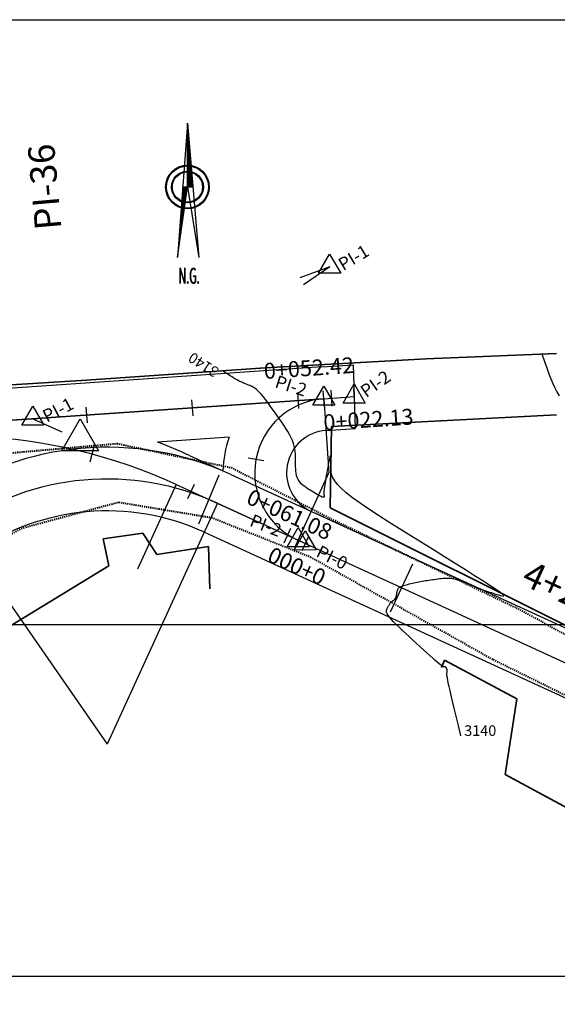
# Model space of a CAD drawing. Units: inches. Extents: x 829856 to 830914, y 9134252 to 9135778.
# Drawn here: x 830021 to 830071, y 9134964 to 9135057 of the extents above; entities that cross this region are included whole.
import ezdxf
from ezdxf.enums import TextEntityAlignment as Align

# ---------------------------------------------------------------- set-up
doc = ezdxf.new("R2010")
doc.units = ezdxf.units.IN
doc.header["$MEASUREMENT"] = 0
doc.linetypes.add('DASHEDX2', pattern=[1.5, 1, -0.5])
for name, color, linetype in [('_cotas', 44, 'Continuous'), ('CNIVEL_M', 44, 'Continuous'), ('CNIVEL_S', 46, 'Continuous'), ('CUADRICULA', 250, 'Continuous'), ('EJE_ACOTA', 4, 'Continuous'), ('EJE_ESTACA', 7, 'Continuous'), ('EJE_LINEA', 5, 'Continuous'), ('EJE_TEXTO', 3, 'Continuous'), ('Intersecciones', 1, 'Continuous'), ('new eje', 5, 'Continuous'), ('new eje texto', 3, 'Continuous'), ('new PIS', 5, 'Continuous'), ('PIS', 5, 'Continuous'), ('TriPI', 1, 'Continuous')]:
    doc.layers.add(name, color=color, linetype=linetype)
doc.layers.add('CARRETERAEXISTENTE', color=2, linetype='DASHEDX2', lineweight=40)
doc.layers.add('LIMITE', color=6, linetype='Continuous', lineweight=35)
doc.styles.add('Arial_1', font='ARIAL.TTF')
doc.styles.add('ITALICC', font='italicc', dxfattribs={"height": 4})

# ---------------------------------------------------------------- blocks, each defined once
blk = doc.blocks.new('TRIPI')
at = {"layer": 'TriPI'}
for p, q in [((-1.731, -1.001), (-0.001, 2)), ((-0.001, 2), (1.733, -0.999)), ((1.733, -0.999), (-1.731, -1.001))]:
    blk.add_line(p, q, dxfattribs=at)
blk = doc.blocks.new('*X18')
at = {"color": 0}
for p, q in [((-10.38, 1.33), (-10.38, 1.34)), ((-10.25, 1.31), (-10.25, 1.33)), ((-10.12, 1.3), (-10.12, 1.32)), ((-10, 1.28), (-10, 1.31)), ((-9.88, 1.26), (-9.88, 1.3)), ((-9.75, 1.24), (-9.75, 1.29)), ((-9.62, 1.23), (-9.62, 1.28)), ((-9.5, 1.21), (-9.5, 1.27)), ((-9.38, 1.19), (-9.38, 1.26)), ((-9.25, 1.17), (-9.25, 1.25)), ((-9.12, 1.16), (-9.12, 1.24)), ((-9, 1.14), (-9, 1.23)), ((-8.88, 1.12), (-8.88, 1.23)), ((-8.75, 1.11), (-8.75, 1.22)), ((-8.62, 1.09), (-8.62, 1.21)), ((-8.5, 1.07), (-8.5, 1.2)), ((-8.38, 1.05), (-8.38, 1.19)), ((-8.25, 1.04), (-8.25, 1.18)), ((-8.12, 1.02), (-8.12, 1.17)), ((-8, 1), (-8, 1.16)), ((-7.88, 0.98), (-7.88, 1.15)), ((-7.75, 0.97), (-7.75, 1.14)), ((-7.62, 0.95), (-7.62, 1.13)), ((-7.5, 0.93), (-7.5, 1.12)), ((-7.38, 0.91), (-7.38, 1.12)), ((-7.25, 0.9), (-7.25, 1.11)), ((-7.12, 0.88), (-7.12, 1.1)), ((-7, 0.86), (-7, 1.09)), ((-6.88, 0.84), (-6.88, 1.08)), ((-6.75, 0.83), (-6.75, 1.07)), ((-6.62, 0.81), (-6.62, 1.06)), ((-6.5, 0.79), (-6.5, 1.05)), ((-6.38, 0.77), (-6.38, 1.04)), ((-6.25, 0.76), (-6.25, 1.03)), ((-6.12, 0.74), (-6.12, 1.02)), ((-6, 0.72), (-6, 1.01)), ((-5.88, 0.7), (-5.88, 1.01)), ((-5.75, 0.69), (-5.75, 1)), ((-5.62, 0.67), (-5.62, 0.99)), ((-5.5, 0.65), (-5.5, 0.98)), ((-5.38, 0.63), (-5.38, 0.97)), ((-5.25, 0.62), (-5.25, 0.96)), ((-5.12, 0.6), (-5.12, 0.95)), ((-5, 0.58), (-5, 0.94)), ((-4.88, 0.56), (-4.88, 0.93)), ((-4.75, 0.55), (-4.75, 0.92)), ((-4.62, 0.53), (-4.62, 0.91)), ((-4.5, 0.51), (-4.5, 0.9)), ((-4.38, 0.5), (-4.38, 0.9)), ((-4.25, 0.48), (-4.25, 0.89)), ((-4.12, 0.46), (-4.12, 0.88)), ((-4, 0.44), (-4, 0.87)), ((-3.88, 0.43), (-3.88, 0.86)), ((-3.75, 0.41), (-3.75, 0.85)), ((-3.62, 0.39), (-3.62, 0.84)), ((-3.5, 0.37), (-3.5, 0.83)), ((-3.38, 0.36), (-3.38, 0.82)), ((-3.25, 0.34), (-3.25, 0.81)), ((-3.12, 0.32), (-3.12, 0.8)), ((-3, 0.3), (-3, 0.79)), ((-2.88, 0.29), (-2.88, 0.79)), ((-2.75, 0.27), (-2.75, 0.78)), ((-2.62, 0.25), (-2.62, 0.77)), ((-2.5, 0.23), (-2.5, 0.76)), ((-2.38, 0.22), (-2.38, 0.75)), ((-2.25, 0.2), (-2.25, 0.74)), ((-2.12, 0.18), (-2.12, 0.73)), ((-2, 0.16), (-2, 0.72)), ((-1.88, 0.15), (-1.88, 0.71)), ((-1.75, 0.13), (-1.75, 0.7)), ((-1.62, 0.11), (-1.62, 0.69)), ((-1.5, 0.09), (-1.5, 0.68)), ((-1.38, 0.08), (-1.38, 0.68)), ((-1.25, 0.06), (-1.25, 0.67)), ((-1.12, 0.04), (-1.12, 0.66)), ((-1, 0.02), (-1, 0.65)), ((-0.88, 0.01), (-0.88, 0.64)), ((-0.75, -0.01), (-0.75, 0.63)), ((-0.62, -0.03), (-0.62, 0.62)), ((-0.5, -0.05), (-0.5, 0.61)), ((-0.38, -0.06), (-0.38, 0.6)), ((-0.25, -0.08), (-0.25, 0.59)), ((-0.12, -0.1), (-0.12, 0.58)), ((0, -0.11), (0, 0.58)), ((0.12, -0.13), (0.12, 0.57)), ((0.25, -0.15), (0.25, 0.56)), ((0.38, -0.17), (0.38, 0.55)), ((0.5, -0.18), (0.5, 0.54)), ((0.62, -0.2), (0.62, 0.53)), ((0.75, -0.22), (0.75, 0.52)), ((0.88, -0.24), (0.88, 0.51)), ((1, -0.25), (1, 0.5)), ((1.12, -0.27), (1.12, 0.49)), ((1.25, -0.29), (1.25, 0.48)), ((1.38, -0.31), (1.38, 0.47)), ((1.5, -0.32), (1.5, 0.47)), ((1.62, -0.34), (1.62, 0.46)), ((1.75, -0.36), (1.75, 0.45)), ((1.88, -0.38), (1.88, 0.44)), ((2, -0.39), (2, 0.43)), ((2.12, -0.41), (2.12, 0.42)), ((2.25, -0.43), (2.25, 0.41)), ((2.38, -0.45), (2.38, 0.4)), ((2.5, -0.46), (2.5, 0.39)), ((2.62, -0.48), (2.62, 0.38)), ((2.75, -0.5), (2.75, 0.37)), ((2.88, -0.52), (2.88, 0.36)), ((3, -0.53), (3, 0.36)), ((3.12, -0.55), (3.12, 0.35)), ((3.25, -0.57), (3.25, 0.34)), ((3.38, -0.59), (3.38, 0.33)), ((3.5, -0.6), (3.5, 0.32)), ((3.62, -0.62), (3.62, 0.31)), ((3.75, -0.64), (3.75, 0.3)), ((3.88, -0.66), (3.88, 0.29)), ((4, -0.67), (4, 0.28)), ((4.12, -0.69), (4.12, 0.27)), ((4.25, -0.71), (4.25, 0.26)), ((4.38, -0.72), (4.38, 0.25)), ((4.5, -0.74), (4.5, 0.25)), ((4.62, -0.76), (4.62, 0.24)), ((4.75, -0.78), (4.75, 0.23)), ((4.88, -0.79), (4.88, 0.22)), ((5, -0.81), (5, 0.21)), ((5.12, -0.83), (5.12, 0.2)), ((5.25, -0.85), (5.25, 0.19)), ((5.38, -0.86), (5.38, 0.18)), ((5.5, -0.88), (5.5, 0.17)), ((5.62, -0.9), (5.62, 0.16)), ((5.75, -0.92), (5.75, 0.15)), ((5.88, -0.93), (5.88, 0.14)), ((6, -0.95), (6, 0.14)), ((6.12, -0.97), (6.12, 0.13)), ((6.25, -0.99), (6.25, 0.12)), ((6.38, -1), (6.38, 0.11)), ((6.5, -1.02), (6.5, 0.1)), ((6.62, -1.04), (6.62, 0.09)), ((6.75, -1.06), (6.75, 0.08)), ((6.88, -1.07), (6.88, 0.07)), ((7, -1.09), (7, 0.06)), ((7.12, -1.11), (7.12, 0.05)), ((7.25, -1.13), (7.25, 0.04))]:
    blk.add_line(p, q, dxfattribs=at)
blk = doc.blocks.new('*X19')
at = {"color": 0}
for p, q in [((7.38, -2.47), (7.38, -1.13)), ((7.5, -2.46), (7.5, -1.13)), ((7.62, -2.45), (7.62, -1.13)), ((7.75, -2.44), (7.75, -1.13)), ((7.88, -2.43), (7.88, -1.13)), ((8, -2.42), (8, -1.13)), ((8.12, -2.41), (8.12, -1.13)), ((8.25, -2.4), (8.25, -1.13)), ((8.38, -2.39), (8.38, -1.13)), ((8.5, -2.38), (8.5, -1.13)), ((8.62, -2.37), (8.62, -1.13)), ((8.75, -2.36), (8.75, -1.13)), ((8.88, -2.34), (8.88, -1.13)), ((9, -2.33), (9, -1.13)), ((9.12, -2.32), (9.12, -1.13)), ((9.25, -2.31), (9.25, -1.13)), ((9.38, -2.3), (9.38, -1.13)), ((9.5, -2.29), (9.5, -1.13)), ((9.62, -2.28), (9.62, -1.13)), ((9.75, -2.27), (9.75, -1.13)), ((9.88, -2.26), (9.88, -1.13)), ((10, -2.25), (10, -1.13)), ((10.12, -2.24), (10.12, -1.13)), ((10.25, -2.23), (10.25, -1.13)), ((10.38, -2.22), (10.38, -1.13)), ((10.5, -2.21), (10.5, -1.13)), ((10.62, -2.2), (10.62, -1.13)), ((10.75, -2.19), (10.75, -1.13)), ((10.88, -2.18), (10.88, -1.13)), ((11, -2.16), (11, -1.13)), ((11.12, -2.15), (11.12, -1.13)), ((11.25, -2.14), (11.25, -1.13)), ((11.38, -2.13), (11.38, -1.13)), ((11.5, -2.12), (11.5, -1.13)), ((11.62, -2.11), (11.62, -1.13)), ((11.75, -2.1), (11.75, -1.13)), ((11.88, -2.09), (11.88, -1.13)), ((12, -2.08), (12, -1.13)), ((12.12, -2.07), (12.12, -1.13)), ((12.25, -2.06), (12.25, -1.13)), ((12.38, -2.05), (12.38, -1.13)), ((12.5, -2.04), (12.5, -1.13)), ((12.62, -2.03), (12.62, -1.13)), ((12.75, -2.02), (12.75, -1.13)), ((12.88, -2.01), (12.88, -1.13)), ((13, -2), (13, -1.13)), ((13.12, -1.99), (13.12, -1.13)), ((13.25, -1.97), (13.25, -1.13)), ((13.38, -1.96), (13.38, -1.13)), ((13.5, -1.95), (13.5, -1.13)), ((13.62, -1.94), (13.62, -1.13)), ((13.75, -1.93), (13.75, -1.13)), ((13.88, -1.92), (13.88, -1.13)), ((14, -1.91), (14, -1.13)), ((14.12, -1.9), (14.12, -1.13)), ((14.25, -1.89), (14.25, -1.13)), ((14.38, -1.88), (14.38, -1.13)), ((14.5, -1.87), (14.5, -1.13)), ((14.62, -1.86), (14.62, -1.13)), ((14.75, -1.85), (14.75, -1.13)), ((14.88, -1.84), (14.88, -1.13)), ((15, -1.83), (15, -1.13)), ((15.12, -1.82), (15.12, -1.13)), ((15.25, -1.81), (15.25, -1.13)), ((15.38, -1.8), (15.38, -1.13)), ((15.5, -1.78), (15.5, -1.13)), ((15.62, -1.77), (15.62, -1.13)), ((15.75, -1.76), (15.75, -1.13)), ((15.88, -1.75), (15.88, -1.13)), ((16, -1.74), (16, -1.13)), ((16.12, -1.73), (16.12, -1.13)), ((16.25, -1.72), (16.25, -1.13)), ((16.38, -1.71), (16.38, -1.13)), ((16.5, -1.7), (16.5, -1.13)), ((16.62, -1.69), (16.62, -1.13)), ((16.75, -1.68), (16.75, -1.13)), ((16.88, -1.67), (16.88, -1.13)), ((17, -1.66), (17, -1.13)), ((17.12, -1.65), (17.12, -1.13)), ((17.25, -1.64), (17.25, -1.13)), ((17.38, -1.63), (17.38, -1.13)), ((17.5, -1.62), (17.5, -1.13)), ((17.62, -1.61), (17.62, -1.13)), ((17.75, -1.59), (17.75, -1.13)), ((17.88, -1.58), (17.88, -1.13)), ((18, -1.57), (18, -1.13)), ((18.12, -1.56), (18.12, -1.13)), ((18.25, -1.55), (18.25, -1.13)), ((18.38, -1.54), (18.38, -1.13)), ((18.5, -1.53), (18.5, -1.13)), ((18.62, -1.52), (18.62, -1.13)), ((18.75, -1.51), (18.75, -1.13)), ((18.88, -1.5), (18.88, -1.13)), ((19, -1.49), (19, -1.13)), ((19.12, -1.48), (19.12, -1.13)), ((19.25, -1.47), (19.25, -1.13)), ((19.38, -1.46), (19.38, -1.13)), ((19.5, -1.45), (19.5, -1.13)), ((19.62, -1.44), (19.62, -1.13)), ((19.75, -1.43), (19.75, -1.13)), ((19.88, -1.42), (19.88, -1.13)), ((20, -1.4), (20, -1.13)), ((20.12, -1.39), (20.12, -1.13)), ((20.25, -1.38), (20.25, -1.13)), ((20.38, -1.37), (20.38, -1.13)), ((20.5, -1.36), (20.5, -1.13)), ((20.62, -1.35), (20.62, -1.13)), ((20.75, -1.34), (20.75, -1.13)), ((20.88, -1.33), (20.88, -1.13)), ((21, -1.32), (21, -1.13)), ((21.12, -1.31), (21.12, -1.13)), ((21.25, -1.3), (21.25, -1.13)), ((21.38, -1.29), (21.38, -1.13)), ((21.5, -1.28), (21.5, -1.13)), ((21.62, -1.27), (21.62, -1.13)), ((21.75, -1.26), (21.75, -1.13)), ((21.88, -1.25), (21.88, -1.13)), ((22, -1.24), (22, -1.13)), ((22.12, -1.23), (22.12, -1.13)), ((22.25, -1.21), (22.25, -1.13)), ((22.38, -1.2), (22.38, -1.13)), ((22.5, -1.19), (22.5, -1.13)), ((22.62, -1.18), (22.62, -1.13)), ((22.75, -1.17), (22.75, -1.13)), ((22.88, -1.16), (22.88, -1.13)), ((23, -1.15), (23, -1.13)), ((23.12, -1.14), (23.12, -1.13)), ((23.25, -1.13), (23.25, -1.13))]:
    blk.add_line(p, q, dxfattribs=at)
blk = doc.blocks.new('Norteg')
at = {"color": 2}
for p, q in [((0.02, 16.14), (-2.45, -17.55)), ((0.02, 0.15), (0.02, 16.14)), ((0.02, 16.14), (2.87, -17.55)), ((-2.45, -17.55), (0.02, 0.15)), ((-1.33, 0.15), (1.37, 0.15)), ((0.02, 0.15), (2.87, -17.55))]:
    blk.add_line(p, q, dxfattribs=at)
for radius in [5.5, 5.3, 4, 3.8]:
    blk.add_circle((0.02, 0.12), radius, dxfattribs=at)
at = {"color": 2, "rotation": 90}
for name in ['*X19', '*X18']:
    blk.add_blockref(name, (-1.11, -7.12), dxfattribs=at)
at = {"color": 2, "style": 'ITALICC', "width": 0.449165}
for p, p2 in [((-2.3, -24.18), (3, -24.18)), ((-2.3, -24.18), (3, -24.18)), ((-2.14, -24.18), (3.17, -24.18))]:
    blk.add_text('N.G.', height=4, dxfattribs=at).set_placement(p, p2, align=Align.FIT)

msp = doc.modelspace()

# ---------------------------------------------------------------- linework, layer by layer
at = {"layer": 'CARRETERAEXISTENTE', "linetype": 'DASHEDX2', "ltscale": 0.05}
for p, q in [((830017.893, 9135016.006), (830029.699, 9135017.047)), ((830029.699, 9135017.047), (830040.464, 9135014.774)), ((830040.464, 9135014.774), (830049.703, 9135010.04)), ((830029.829, 9135011.489), (830020.73, 9135009.043)), ((830038.651, 9135010.028), (830029.829, 9135011.489)), ((830047.997, 9135006.315), (830038.651, 9135010.028)), ((830049.703, 9135010.04), (830067.722, 9135001.381)), ((830020.73, 9135009.043), (830012.599, 9135004.622)), ((830065.146, 9134996.681), (830047.997, 9135006.315)), ((830067.722, 9135001.381), (830085.146, 9134991.778)), ((830083.413, 9134987.691), (830065.146, 9134996.681))]:
    msp.add_line(p, q, dxfattribs=at)
at = {"layer": 'CNIVEL_M'}
msp.add_lwpolyline([(830062.145, 9134989.483), (830061.904, 9134990.477), (830061.693, 9134991.347), (830061.51, 9134992.103), (830061.354, 9134992.753), (830061.222, 9134993.306), (830061.113, 9134993.77), (830061.024, 9134994.155), (830060.954, 9134994.47), (830060.901, 9134994.722), (830060.862, 9134994.921), (830060.836, 9134995.073), (830060.821, 9134995.186), (830060.814, 9134995.269), (830060.813, 9134995.328), (830060.817, 9134995.372), (830060.822, 9134995.408), (830060.828, 9134995.443), (830060.834, 9134995.478), (830060.839, 9134995.512), (830060.843, 9134995.545), (830060.847, 9134995.578), (830060.849, 9134995.609), (830060.85, 9134995.638), (830060.849, 9134995.666), (830060.847, 9134995.692), (830060.842, 9134995.716), (830060.837, 9134995.739), (830060.83, 9134995.76), (830060.822, 9134995.78), (830060.814, 9134995.8), (830060.805, 9134995.819), (830060.796, 9134995.838), (830060.787, 9134995.857), (830060.777, 9134995.875), (830060.768, 9134995.893), (830060.757, 9134995.91), (830060.746, 9134995.926), (830060.733, 9134995.941), (830060.719, 9134995.954), (830060.703, 9134995.965), (830060.686, 9134995.974), (830060.666, 9134995.982), (830060.646, 9134995.987), (830060.624, 9134995.991), (830060.602, 9134995.995), (830060.578, 9134995.997), (830060.554, 9134995.999), (830060.53, 9134996.001), (830060.506, 9134996.003), (830060.476, 9134996.01), (830060.436, 9134996.027), (830060.381, 9134996.059), (830060.307, 9134996.11), (830060.208, 9134996.185), (830060.08, 9134996.289), (830059.916, 9134996.427), (830059.715, 9134996.603), (830059.479, 9134996.812), (830059.214, 9134997.051), (830058.924, 9134997.314), (830058.614, 9134997.596), (830058.289, 9134997.893), (830057.955, 9134998.199), (830057.615, 9134998.511), (830057.276, 9134998.822), (830056.943, 9134999.13), (830056.621, 9134999.43), (830056.317, 9134999.719), (830056.037, 9134999.992), (830055.787, 9135000.246), (830055.572, 9135000.477), (830055.399, 9135000.682), (830055.271, 9135000.857), (830055.185, 9135001.005), (830055.134, 9135001.131), (830055.113, 9135001.237), (830055.115, 9135001.329), (830055.136, 9135001.408), (830055.168, 9135001.48), (830055.206, 9135001.548), (830055.246, 9135001.616), (830055.285, 9135001.682), (830055.323, 9135001.748), (830055.362, 9135001.81), (830055.399, 9135001.87), (830055.436, 9135001.926), (830055.473, 9135001.978), (830055.508, 9135002.024), (830055.541, 9135002.065), (830055.574, 9135002.1), (830055.606, 9135002.131), (830055.638, 9135002.157), (830055.668, 9135002.181), (830055.698, 9135002.203), (830055.728, 9135002.223), (830055.758, 9135002.242), (830055.788, 9135002.261), (830055.817, 9135002.282), (830055.846, 9135002.303), (830055.874, 9135002.328), (830055.902, 9135002.356), (830055.928, 9135002.388), (830055.952, 9135002.425), (830055.975, 9135002.468), (830055.996, 9135002.517), (830056.015, 9135002.572), (830056.032, 9135002.633), (830056.049, 9135002.697), (830056.064, 9135002.765), (830056.079, 9135002.836), (830056.093, 9135002.908), (830056.107, 9135002.981), (830056.121, 9135003.054), (830056.138, 9135003.127), (830056.158, 9135003.198), (830056.185, 9135003.268), (830056.221, 9135003.335), (830056.267, 9135003.398), (830056.325, 9135003.459), (830056.399, 9135003.514), (830056.489, 9135003.566), (830056.593, 9135003.612), (830056.711, 9135003.655), (830056.839, 9135003.696), (830056.975, 9135003.733), (830057.118, 9135003.769), (830057.265, 9135003.803), (830057.414, 9135003.837), (830057.564, 9135003.871), (830057.714, 9135003.904), (830057.864, 9135003.938), (830058.015, 9135003.97), (830058.168, 9135004.002), (830058.322, 9135004.033), (830058.477, 9135004.064), (830058.635, 9135004.092), (830058.795, 9135004.12), (830058.957, 9135004.146), (830059.12, 9135004.171), (830059.286, 9135004.196), (830059.452, 9135004.219), (830059.619, 9135004.242), (830059.787, 9135004.265), (830059.955, 9135004.287), (830060.123, 9135004.31), (830060.291, 9135004.33), (830060.46, 9135004.348), (830060.631, 9135004.361), (830060.802, 9135004.367), (830060.975, 9135004.365), (830061.15, 9135004.354), (830061.328, 9135004.331), (830061.508, 9135004.297), (830061.69, 9135004.251), (830061.875, 9135004.196), (830062.061, 9135004.132), (830062.248, 9135004.063), (830062.437, 9135003.988), (830062.626, 9135003.91), (830062.815, 9135003.831), (830063.005, 9135003.752), (830063.194, 9135003.673), (830063.383, 9135003.594), (830063.571, 9135003.517), (830063.757, 9135003.442), (830063.942, 9135003.369), (830064.126, 9135003.299), (830064.307, 9135003.231), (830064.486, 9135003.167), (830064.663, 9135003.105), (830064.839, 9135003.047), (830065.013, 9135002.99), (830065.185, 9135002.935), (830065.357, 9135002.881), (830065.528, 9135002.828), (830065.699, 9135002.776), (830065.867, 9135002.726), (830066.015, 9135002.686), (830066.125, 9135002.669), (830066.176, 9135002.686), (830066.149, 9135002.748), (830066.025, 9135002.866), (830065.784, 9135003.051), (830065.407, 9135003.314), (830064.881, 9135003.664), (830064.219, 9135004.092), (830063.439, 9135004.587), (830062.563, 9135005.139), (830061.609, 9135005.735), (830060.596, 9135006.365), (830059.545, 9135007.017), (830058.474, 9135007.681), (830057.403, 9135008.345), (830056.348, 9135009.002), (830055.327, 9135009.646), (830054.356, 9135010.268), (830053.453, 9135010.863), (830052.633, 9135011.422), (830051.915, 9135011.94), (830051.314, 9135012.41), (830050.841, 9135012.825), (830050.486, 9135013.192), (830050.232, 9135013.518), (830050.062, 9135013.808), (830049.959, 9135014.071), (830049.906, 9135014.312), (830049.887, 9135014.54), (830049.885, 9135014.761), (830049.885, 9135014.979), (830049.885, 9135015.19), (830049.883, 9135015.386), (830049.88, 9135015.561), (830049.873, 9135015.706), (830049.863, 9135015.815), (830049.848, 9135015.88), (830049.829, 9135015.893), (830049.804, 9135015.851), (830049.774, 9135015.757), (830049.74, 9135015.62), (830049.702, 9135015.446), (830049.662, 9135015.242), (830049.619, 9135015.017), (830049.575, 9135014.777), (830049.53, 9135014.53), (830049.486, 9135014.282), (830049.442, 9135014.037), (830049.399, 9135013.799), (830049.36, 9135013.57), (830049.323, 9135013.354), (830049.29, 9135013.153), (830049.263, 9135012.971), (830049.24, 9135012.812), (830049.224, 9135012.677), (830049.214, 9135012.563), (830049.209, 9135012.469), (830049.207, 9135012.391), (830049.209, 9135012.325), (830049.213, 9135012.268), (830049.219, 9135012.218), (830049.226, 9135012.171), (830049.232, 9135012.125), (830049.236, 9135012.082), (830049.234, 9135012.043), (830049.224, 9135012.011), (830049.202, 9135011.989), (830049.167, 9135011.979), (830049.115, 9135011.983), (830049.043, 9135012.004), (830048.951, 9135012.043), (830048.838, 9135012.099), (830048.71, 9135012.169), (830048.567, 9135012.251), (830048.413, 9135012.343), (830048.251, 9135012.442), (830048.083, 9135012.545), (830047.912, 9135012.651), (830047.742, 9135012.758), (830047.574, 9135012.866), (830047.411, 9135012.979), (830047.257, 9135013.097), (830047.113, 9135013.224), (830046.983, 9135013.36), (830046.868, 9135013.508), (830046.772, 9135013.669), (830046.697, 9135013.846), (830046.64, 9135014.036), (830046.6, 9135014.238), (830046.573, 9135014.45), (830046.556, 9135014.669), (830046.548, 9135014.895), (830046.544, 9135015.124), (830046.544, 9135015.356), (830046.543, 9135015.588), (830046.539, 9135015.821), (830046.528, 9135016.057), (830046.507, 9135016.296), (830046.472, 9135016.541), (830046.419, 9135016.792), (830046.346, 9135017.05), (830046.249, 9135017.318), (830046.125, 9135017.595), (830045.977, 9135017.881), (830045.808, 9135018.174), (830045.622, 9135018.474), (830045.422, 9135018.779), (830045.212, 9135019.088), (830044.995, 9135019.399), (830044.775, 9135019.711), (830044.554, 9135020.024), (830044.335, 9135020.331), (830044.119, 9135020.631), (830043.908, 9135020.918), (830043.704, 9135021.187), (830043.508, 9135021.436), (830043.323, 9135021.66), (830043.149, 9135021.854), (830042.988, 9135022.016), (830042.839, 9135022.148), (830042.7, 9135022.255), (830042.569, 9135022.341), (830042.445, 9135022.41), (830042.326, 9135022.467), (830042.21, 9135022.515), (830042.096, 9135022.559), (830041.982, 9135022.602), (830041.868, 9135022.646), (830041.753, 9135022.692), (830041.636, 9135022.74), (830041.518, 9135022.791), (830041.397, 9135022.846), (830041.273, 9135022.906), (830041.146, 9135022.971), (830041.014, 9135023.043), (830040.875, 9135023.123), (830040.724, 9135023.214), (830040.556, 9135023.317), (830040.369, 9135023.435), (830040.158, 9135023.57), (830039.919, 9135023.725), (830039.648, 9135023.9)], dxfattribs=at)
at = {"layer": 'CNIVEL_S'}
msp.add_lwpolyline([(830069.775, 9135025.487), (830070.019, 9135024.786), (830070.238, 9135024.168), (830070.438, 9135023.62), (830070.626, 9135023.132), (830070.81, 9135022.692), (830070.997, 9135022.289), (830071.193, 9135021.912), (830071.405, 9135021.55)], dxfattribs=at)
at = {"layer": 'CUADRICULA'}
msp.add_line((829954.897, 9135000), (830117.303, 9135000), dxfattribs=at)
msp.add_lwpolyline([(829954.897, 9135057), (830117.303, 9135057), (830117.303, 9134966.807), (829954.897, 9134966.807), (829954.897, 9135057)], dxfattribs=at)
at = {"layer": 'EJE_ACOTA'}
for p, q in [((830049.21, 9135021.268), (830049.689, 9135014.284)), ((830046.774, 9135007.92), (830049.689, 9135014.284)), ((830035.274, 9135013.189), (830031.61, 9135005.191)), ((830039.182, 9135011.415), (830028.751, 9134988.695)), ((830014.498, 9135009.234), (830028.751, 9134988.695))]:
    msp.add_line(p, q, dxfattribs=at)
at = {"layer": 'EJE_ESTACA'}
for p, q in [((830046.844, 9135020.353), (830046.741, 9135021.849)), ((830049.261, 9135020.519), (830049.159, 9135022.015)), ((830050.007, 9135020.57), (830049.905, 9135022.066)), ((830052.133, 9135020.716), (830052.031, 9135022.212)), ((830026.891, 9135018.984), (830026.788, 9135020.48)), ((830036.867, 9135019.668), (830036.765, 9135021.165)), ((830027.153, 9135015.315), (830027.54, 9135016.764)), ((830043.541, 9135015.406), (830042.065, 9135015.675)), ((830037.403, 9135009.465), (830039.325, 9135014.081)), ((830036.385, 9135011.855), (830037.01, 9135013.218)), ((830045.476, 9135007.69), (830046.101, 9135009.053)), ((830046.462, 9135007.238), (830047.086, 9135008.602)), ((830047.767, 9135008.29), (830047.142, 9135006.927)), ((830055.503, 9135001.174), (830057.59, 9135005.718))]:
    msp.add_line(p, q, dxfattribs=at)
at = {"layer": 'EJE_LINEA'}
for p, q in [((830049.21, 9135021.268), (830052.082, 9135021.464)), ((830015.944, 9135018.985), (830049.21, 9135021.267)), ((830035.274, 9135013.189), (830046.774, 9135007.92)), ((830047.454, 9135007.608), (830046.774, 9135007.92))]:
    msp.add_line(p, q, dxfattribs=at)
for centre, radius, start, end in [((830049.689, 9135014.284), 7, 93.92556, 245.38556), ((830014.449, 9134967.732), 50, 65.38556, 109.91222)]:
    msp.add_arc(centre, radius, start, end, dxfattribs=at)
at = {"layer": 'Intersecciones'}
for p, q in [((830049.005, 9135024.26), (830051.989, 9135024.465)), ((830049.21, 9135021.267), (830052.082, 9135021.464)), ((830049.21, 9135021.267), (830015.944, 9135018.985)), ((830049.416, 9135018.275), (830052.174, 9135018.464)), ((830036.524, 9135015.916), (830039.691, 9135014.465)), ((830035.274, 9135013.188), (830046.774, 9135007.92)), ((830047.454, 9135007.608), (830046.774, 9135007.92))]:
    msp.add_line(p, q, dxfattribs=at)
for points in [[(830049.005, 9135024.26), (830015.738, 9135021.978)], [(830051.989, 9135024.465), (830052.174, 9135018.464)], [(830040.272, 9135017.647), (830033.515, 9135017.183)]]:
    msp.add_lwpolyline(points, dxfattribs=at)
for centre, radius, start, end in [((830049.689, 9135014.284), 7, 93.92534, 245.38548), ((830014.449, 9134967.732), 50, 65.38548, 109.91216), ((830049.689, 9135014.284), 10, 160.34716, 178.93795), ((830049.689, 9135014.284), 4, 93.92534, 245.38548), ((830014.449, 9134967.732), 53, 65.38548, 68.91496)]:
    msp.add_arc(centre, radius, start, end, dxfattribs=at)
at = {"layer": 'LIMITE'}
for p, q in [((830058.875, 9135025.042), (830071.176, 9135025.544)), ((830058.875, 9135025.042), (830071.176, 9135025.544)), ((830058.875, 9135025.042), (830071.176, 9135025.544)), ((830026.815, 9135023.03), (830043.675, 9135024.173)), ((830026.815, 9135023.03), (830043.675, 9135024.173)), ((830026.815, 9135023.03), (830043.675, 9135024.173)), ((830043.675, 9135024.173), (830058.875, 9135025.042)), ((830043.675, 9135024.173), (830058.875, 9135025.042)), ((830043.675, 9135024.173), (830058.875, 9135025.042)), ((830019.201, 9135022.541), (830026.815, 9135023.03)), ((830019.201, 9135022.541), (830026.815, 9135023.03)), ((830019.201, 9135022.541), (830026.815, 9135023.03)), ((830071.147, 9135019.748), (830049.927, 9135018.655)), ((830071.147, 9135019.748), (830049.927, 9135018.655)), ((830071.147, 9135019.748), (830049.927, 9135018.655)), ((830049.927, 9135018.655), (830049.792, 9135010.972)), ((830049.927, 9135018.655), (830049.792, 9135010.972)), ((830049.927, 9135018.655), (830049.792, 9135010.972)), ((830049.792, 9135010.972), (830080.505, 9134995.656)), ((830049.792, 9135010.972), (830080.505, 9134995.656)), ((830049.792, 9135010.972), (830080.505, 9134995.656)), ((830028.394, 9135008.048), (830032.114, 9135008.585)), ((830028.394, 9135008.048), (830032.114, 9135008.585)), ((830028.394, 9135008.048), (830032.114, 9135008.585)), ((830032.114, 9135008.585), (830033.46, 9135006.578)), ((830032.114, 9135008.585), (830033.46, 9135006.578)), ((830032.114, 9135008.585), (830033.46, 9135006.578)), ((830028.394, 9135008.048), (830028.921, 9135005.52)), ((830028.394, 9135008.048), (830028.921, 9135005.52)), ((830028.394, 9135008.048), (830028.921, 9135005.52)), ((830033.46, 9135006.578), (830038.317, 9135007.334)), ((830033.46, 9135006.578), (830038.317, 9135007.334)), ((830033.46, 9135006.578), (830038.317, 9135007.334)), ((830038.317, 9135007.334), (830038.463, 9135003.343)), ((830038.317, 9135007.334), (830038.463, 9135003.343)), ((830038.317, 9135007.334), (830038.463, 9135003.343)), ((830016.2, 9134997.777), (830028.921, 9135005.52)), ((830016.2, 9134997.777), (830028.921, 9135005.52)), ((830016.2, 9134997.777), (830028.921, 9135005.52)), ((830060.581, 9134996.63), (830060.302, 9134995.922)), ((830060.581, 9134996.63), (830060.302, 9134995.922)), ((830060.581, 9134996.63), (830060.302, 9134995.922)), ((830067.41, 9134992.985), (830060.581, 9134996.63)), ((830067.41, 9134992.985), (830060.581, 9134996.63)), ((830067.41, 9134992.985), (830060.581, 9134996.63)), ((830067.41, 9134992.985), (830066.306, 9134985.854)), ((830067.41, 9134992.985), (830066.306, 9134985.854)), ((830067.41, 9134992.985), (830066.306, 9134985.854)), ((830066.306, 9134985.854), (830080.375, 9134978.218)), ((830066.306, 9134985.854), (830080.375, 9134978.218)), ((830066.306, 9134985.854), (830080.375, 9134978.218))]:
    msp.add_line(p, q, dxfattribs=at)
at = {"layer": 'new eje'}
for p, q in [((830040.434, 9135014.141), (830094.029, 9134989.535)), ((830039.182, 9135011.415), (830184.161, 9134944.854)), ((830037.931, 9135008.688), (830091.53, 9134984.081))]:
    msp.add_line(p, q, dxfattribs=at)
for radius in [28, 25, 22]:
    msp.add_arc((830028.751, 9134988.695), radius, 65.33889, 124.75833, dxfattribs=at)
at = {"layer": 'PIS'}
for p, q in [((830049.757, 9135033.701), (830046.937, 9135032.68)), ((830049.757, 9135033.701), (830047.293, 9135031.991)), ((830021.752, 9135019.383), (830024.745, 9135019.589)), ((830021.752, 9135019.383), (830024.48, 9135018.134))]:
    msp.add_line(p, q, dxfattribs=at)

# ---------------------------------------------------------------- block references
msp.add_blockref('TRIPI', (830026.218, 9135017.367))
at = {"layer": 'CUADRICULA', "xscale": 0.375, "yscale": 0.375, "zscale": 0.375}
msp.add_blockref('Norteg', (830036.33, 9135041.178), dxfattribs=at)
at = {"layer": 'Intersecciones', "xscale": 0.6, "yscale": 0.6, "zscale": 0.6}
for p in [(830049.757, 9135033.701), (830049.21, 9135021.267), (830052.082, 9135021.464), (830021.752, 9135019.383), (830046.774, 9135007.92), (830047.454, 9135007.608)]:
    msp.add_blockref('TRIPI', p, dxfattribs=at)

# ---------------------------------------------------------------- texts
at = {"layer": '_cotas', "style": 'Arial_1'}
msp.add_text(' 3140', height=1, rotation=147.09491, dxfattribs=at).set_placement((830039.648, 9135023.9))
msp.add_text(' 3140', height=1, dxfattribs=at).set_placement((830062.145, 9134989.483))
at = {"layer": 'EJE_TEXTO', "style": 'Arial_1'}
for s, rotation, p in [('0+052.42', 3.92556, (830043.597, 9135023.123)), ('0+022.13', 3.92556, (830049.215, 9135018.271)), ('0+061.08', 335.38556, (830041.781, 9135011.445)), ('0+000', 155.38556, (830049.557, 9135004.995))]:
    msp.add_text(s, height=1.5, rotation=rotation, dxfattribs=at).set_placement(p)
at = {"layer": 'Intersecciones', "style": 'Arial_1'}
for s, rotation, p in [('PI-1', 30.9886, (830051.036, 9135033.292)), ('PI-2', 342.45856, (830044.507, 9135022.369)), ('PI-2', 35.26238, (830053.2, 9135021.322)), ('PI-1', 27.54928, (830023.068, 9135018.995)), ('PI-2', 338.67282, (830042.119, 9135009.313)), ('PI-0', 333.8799, (830048.381, 9135006.43))]:
    msp.add_text(s, height=1.2, rotation=rotation, dxfattribs=at).set_placement(p)
at = {"layer": 'new eje texto', "style": 'Arial_1'}
msp.add_text('4+200.00', height=2.5, rotation=335.33889, dxfattribs=at).set_placement((830067.721, 9135003.817))
at = {"layer": 'new PIS', "style": 'Arial_1'}
msp.add_text('PI-36', height=2.5, rotation=95.04861, dxfattribs=at).set_placement((830024.458, 9135037.289))

doc.saveas('drawing.dxf')
